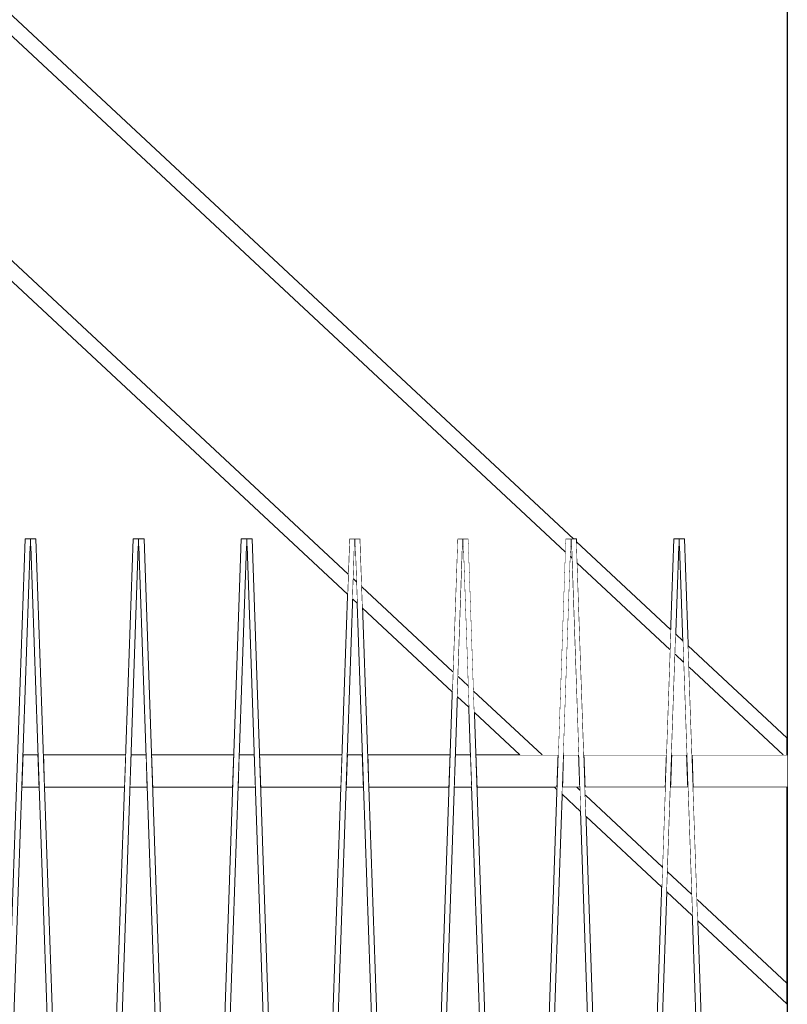
# Model space of a CAD drawing. Units: millimetres. Extents: x -4289173964 to -4289148303, y -4800 to 34800.
# Drawn here: x -4289153876 to -4289153166, y 7369 to 8280 of the extents above; entities that cross this region are included whole.
import ezdxf

# ---------------------------------------------------------------- set-up
doc = ezdxf.new("R2010")
doc.units = ezdxf.units.MM
doc.header["$MEASUREMENT"] = 0
doc.linetypes.add('Wipeout_Contour', pattern=[1000, 0, -1000])
doc.layers.add('Interior - Stair & Railing', color=7, linetype='Continuous')
doc.layers.add('Structural - Bearing', color=7, linetype='Continuous')
doc.layers.add('Interior - Stair & Railing_Pen_No__181', color=7, linetype='Continuous', lineweight=0, true_color=0xe8e8e8)
doc.layers.add('Structural - Bearing_Pen_No__181', color=7, linetype='Continuous', lineweight=0, true_color=0xe8e8e8)
doc.layers.add('Structural - Bearing_Pen_No__41', color=7, linetype='Continuous', lineweight=25)

# ---------------------------------------------------------------- blocks, each defined once
blk = doc.blocks.new('Section Element_6', base_point=(-4267359643.93, 0))
at = {"layer": 'Structural - Bearing_Pen_No__41', "color": 7, "linetype": 'Continuous', "lineweight": 25}
blk.add_line((-4289153166.42, 9256.66), (-4289153166.42, 6700), dxfattribs=at)
blk = doc.blocks.new('Section Element_248', base_point=(-4267359643.93, 0))
at = {"color": 254, "linetype": 'Wipeout_Contour', "lineweight": 0, "ltscale": 17156615465.72482}
blk.add_wipeout([(-4289153874.43, 7570), (-4289153858.42, 7570), (-4289153859.45, 7600), (-4289153873.4, 7600)], dxfattribs=at).dxf.layer = 'Interior - Stair & Railing'
at = {"layer": 'Interior - Stair & Railing_Pen_No__181', "color": 254, "linetype": 'Continuous', "lineweight": 0, "true_color": 0xe8e8e8}
blk.add_line((-4289153859.45, 7600), (-4289153873.4, 7600), dxfattribs=at)
at = {"color": 254, "linetype": 'Wipeout_Contour', "lineweight": 0, "ltscale": 17156615265.72471}
blk.add_wipeout([(-4289153778.34, 7600), (-4289153854.51, 7600), (-4289153853.47, 7570), (-4289153779.38, 7570)], dxfattribs=at).dxf.layer = 'Interior - Stair & Railing'
at = {"layer": 'Interior - Stair & Railing_Pen_No__181', "color": 254, "linetype": 'Continuous', "lineweight": 0, "true_color": 0xe8e8e8}
for p, q in [((-4289153858.42, 7570), (-4289153874.43, 7570)), ((-4289153779.38, 7570), (-4289153853.47, 7570))]:
    blk.add_line(p, q, dxfattribs=at)
at = {"color": 254, "linetype": 'Wipeout_Contour', "lineweight": 0, "ltscale": 17156615065.7248}
blk.add_wipeout([(-4289153774.43, 7570), (-4289153758.42, 7570), (-4289153759.45, 7600), (-4289153773.4, 7600)], dxfattribs=at).dxf.layer = 'Interior - Stair & Railing'
at = {"layer": 'Interior - Stair & Railing_Pen_No__181', "color": 254, "linetype": 'Continuous', "lineweight": 0, "true_color": 0xe8e8e8}
for p, q in [((-4289153778.34, 7600), (-4289153854.51, 7600)), ((-4289153759.45, 7600), (-4289153773.4, 7600))]:
    blk.add_line(p, q, dxfattribs=at)
at = {"color": 254, "linetype": 'Wipeout_Contour', "lineweight": 0, "ltscale": 17156614865.72482}
blk.add_wipeout([(-4289153678.34, 7600), (-4289153754.51, 7600), (-4289153753.47, 7570), (-4289153679.38, 7570)], dxfattribs=at).dxf.layer = 'Interior - Stair & Railing'
at = {"layer": 'Interior - Stair & Railing_Pen_No__181', "color": 254, "linetype": 'Continuous', "lineweight": 0, "true_color": 0xe8e8e8}
for p, q in [((-4289153758.42, 7570), (-4289153774.43, 7570)), ((-4289153679.38, 7570), (-4289153753.47, 7570))]:
    blk.add_line(p, q, dxfattribs=at)
at = {"color": 254, "linetype": 'Wipeout_Contour', "lineweight": 0, "ltscale": 17156614665.72478}
blk.add_wipeout([(-4289153674.43, 7570), (-4289153658.42, 7570), (-4289153659.45, 7600), (-4289153673.4, 7600)], dxfattribs=at).dxf.layer = 'Interior - Stair & Railing'
at = {"layer": 'Interior - Stair & Railing_Pen_No__181', "color": 254, "linetype": 'Continuous', "lineweight": 0, "true_color": 0xe8e8e8}
for p, q in [((-4289153678.34, 7600), (-4289153754.51, 7600)), ((-4289153659.45, 7600), (-4289153673.4, 7600))]:
    blk.add_line(p, q, dxfattribs=at)
at = {"color": 254, "linetype": 'Wipeout_Contour', "lineweight": 0, "ltscale": 17156614465.72485}
blk.add_wipeout([(-4289153654.51, 7600), (-4289153653.47, 7570), (-4289153579.38, 7570), (-4289153578.34, 7600)], dxfattribs=at).dxf.layer = 'Interior - Stair & Railing'
at = {"layer": 'Interior - Stair & Railing_Pen_No__181', "color": 254, "linetype": 'Continuous', "lineweight": 0, "true_color": 0xe8e8e8}
for p, q in [((-4289153658.42, 7570), (-4289153674.43, 7570)), ((-4289153579.38, 7570), (-4289153653.47, 7570))]:
    blk.add_line(p, q, dxfattribs=at)
at = {"color": 254, "linetype": 'Wipeout_Contour', "lineweight": 0, "ltscale": 17156614265.72485}
blk.add_wipeout([(-4289153574.43, 7570), (-4289153558.42, 7570), (-4289153559.45, 7600), (-4289153573.4, 7600)], dxfattribs=at).dxf.layer = 'Interior - Stair & Railing'
at = {"layer": 'Interior - Stair & Railing_Pen_No__181', "color": 254, "linetype": 'Continuous', "lineweight": 0, "true_color": 0xe8e8e8}
for p, q in [((-4289153578.34, 7600), (-4289153654.51, 7600)), ((-4289153559.45, 7600), (-4289153573.4, 7600))]:
    blk.add_line(p, q, dxfattribs=at)
at = {"color": 254, "linetype": 'Wipeout_Contour', "lineweight": 0, "ltscale": 17156614065.72487}
blk.add_wipeout([(-4289153478.34, 7600), (-4289153554.51, 7600), (-4289153553.47, 7570), (-4289153479.38, 7570)], dxfattribs=at).dxf.layer = 'Interior - Stair & Railing'
at = {"layer": 'Interior - Stair & Railing_Pen_No__181', "color": 254, "linetype": 'Continuous', "lineweight": 0, "true_color": 0xe8e8e8}
for p, q in [((-4289153558.42, 7570), (-4289153574.43, 7570)), ((-4289153479.38, 7570), (-4289153553.47, 7570))]:
    blk.add_line(p, q, dxfattribs=at)
at = {"color": 254, "linetype": 'Wipeout_Contour', "lineweight": 0, "ltscale": 17156613865.72483}
blk.add_wipeout([(-4289153474.43, 7570), (-4289153458.42, 7570), (-4289153459.45, 7600), (-4289153473.4, 7600)], dxfattribs=at).dxf.layer = 'Interior - Stair & Railing'
at = {"layer": 'Interior - Stair & Railing_Pen_No__181', "color": 254, "linetype": 'Continuous', "lineweight": 0, "true_color": 0xe8e8e8}
for p, q in [((-4289153478.34, 7600), (-4289153554.51, 7600)), ((-4289153459.45, 7600), (-4289153473.4, 7600))]:
    blk.add_line(p, q, dxfattribs=at)
at = {"color": 254, "linetype": 'Wipeout_Contour', "lineweight": 0, "ltscale": 17156613665.72481}
blk.add_wipeout([(-4289153454.51, 7600), (-4289153453.47, 7570), (-4289153379.38, 7570), (-4289153378.34, 7600)], dxfattribs=at).dxf.layer = 'Interior - Stair & Railing'
at = {"layer": 'Interior - Stair & Railing_Pen_No__181', "color": 254, "linetype": 'Continuous', "lineweight": 0, "true_color": 0xe8e8e8}
for p, q in [((-4289153458.42, 7570), (-4289153474.43, 7570)), ((-4289153379.38, 7570), (-4289153453.47, 7570))]:
    blk.add_line(p, q, dxfattribs=at)
at = {"color": 254, "linetype": 'Wipeout_Contour', "lineweight": 0, "ltscale": 17156613465.72482}
blk.add_wipeout([(-4289153374.43, 7570), (-4289153358.42, 7570), (-4289153359.45, 7600), (-4289153373.4, 7600)], dxfattribs=at).dxf.layer = 'Interior - Stair & Railing'
at = {"layer": 'Interior - Stair & Railing_Pen_No__181', "color": 254, "linetype": 'Continuous', "lineweight": 0, "true_color": 0xe8e8e8}
for p, q in [((-4289153378.34, 7600), (-4289153454.51, 7600)), ((-4289153359.45, 7600), (-4289153373.4, 7600))]:
    blk.add_line(p, q, dxfattribs=at)
at = {"color": 254, "linetype": 'Wipeout_Contour', "lineweight": 0, "ltscale": 17156613265.72483}
blk.add_wipeout([(-4289153354.51, 7600), (-4289153353.47, 7570), (-4289153279.38, 7570), (-4289153278.34, 7600)], dxfattribs=at).dxf.layer = 'Interior - Stair & Railing'
at = {"layer": 'Interior - Stair & Railing_Pen_No__181', "color": 254, "linetype": 'Continuous', "lineweight": 0, "true_color": 0xe8e8e8}
for p, q in [((-4289153358.42, 7570), (-4289153374.43, 7570)), ((-4289153279.38, 7570), (-4289153353.47, 7570))]:
    blk.add_line(p, q, dxfattribs=at)
at = {"color": 254, "linetype": 'Wipeout_Contour', "lineweight": 0, "ltscale": 17156613065.72488}
blk.add_wipeout([(-4289153274.43, 7570), (-4289153258.42, 7570), (-4289153259.45, 7600), (-4289153273.4, 7600)], dxfattribs=at).dxf.layer = 'Interior - Stair & Railing'
at = {"layer": 'Interior - Stair & Railing_Pen_No__181', "color": 254, "linetype": 'Continuous', "lineweight": 0, "true_color": 0xe8e8e8}
for p, q in [((-4289153278.34, 7600), (-4289153354.51, 7600)), ((-4289153259.45, 7600), (-4289153273.4, 7600))]:
    blk.add_line(p, q, dxfattribs=at)
at = {"color": 254, "linetype": 'Wipeout_Contour', "lineweight": 0, "ltscale": 17156612840.85668}
blk.add_wipeout([(-4289153254.51, 7600), (-4289153253.47, 7570), (-4289153166.42, 7570), (-4289153166.42, 7600)], dxfattribs=at).dxf.layer = 'Interior - Stair & Railing'
at = {"layer": 'Interior - Stair & Railing_Pen_No__181', "color": 254, "linetype": 'Continuous', "lineweight": 0, "true_color": 0xe8e8e8}
for p, q in [((-4289153166.42, 7600), (-4289153254.51, 7600)), ((-4289153258.42, 7570), (-4289153274.43, 7570)), ((-4289153166.42, 7570), (-4289153253.47, 7570))]:
    blk.add_line(p, q, dxfattribs=at)
blk = doc.blocks.new('Section Element_250', base_point=(-4267359643.93, 0))
at = {"color": 254, "linetype": 'Wipeout_Contour', "lineweight": 0, "ltscale": 25734919511.17386}
blk.add_wipeout([(-4289153266.42, 7799.99), (-4289153266.42, 7793.06), (-4289153266.13, 7793.08), (-4289153228.34, 6700), (-4289153223.39, 6700), (-4289153261.42, 7799.99)], dxfattribs=at).dxf.layer = 'Interior - Stair & Railing'
at = {"layer": 'Interior - Stair & Railing_Pen_No__181', "color": 254, "linetype": 'Continuous', "lineweight": 0, "true_color": 0xe8e8e8}
blk.add_line((-4289153261.42, 7799.99), (-4289153223.39, 6700), dxfattribs=at)
at = {"color": 254, "linetype": 'Wipeout_Contour', "lineweight": 0, "ltscale": 25734919685.99419}
blk.add_wipeout([(-4289153271.43, 7799.99), (-4289153309.46, 6700), (-4289153304.51, 6700), (-4289153266.72, 7793.08), (-4289153266.42, 7793.06), (-4289153266.42, 7799.99)], dxfattribs=at).dxf.layer = 'Interior - Stair & Railing'
at = {"layer": 'Interior - Stair & Railing_Pen_No__181', "color": 254, "linetype": 'Continuous', "lineweight": 0, "true_color": 0xe8e8e8}
for p, q in [((-4289153309.46, 6700), (-4289153271.43, 7799.99)), ((-4289153271.43, 7799.99), (-4289153266.42, 7799.99)), ((-4289153266.42, 7799.99), (-4289153266.42, 7793.06)), ((-4289153266.42, 7799.99), (-4289153261.42, 7799.99)), ((-4289153266.72, 7793.08), (-4289153304.51, 6700)), ((-4289153266.42, 7793.06), (-4289153266.72, 7793.08)), ((-4289153266.13, 7793.08), (-4289153266.42, 7793.06)), ((-4289153266.42, 7793.06), (-4289153266.42, 7793.06)), ((-4289153228.34, 6700), (-4289153266.13, 7793.08))]:
    blk.add_line(p, q, dxfattribs=at)
blk = doc.blocks.new('Section Element_251', base_point=(-4267359643.93, 0))
at = {"color": 254, "linetype": 'Wipeout_Contour', "lineweight": 0, "ltscale": 25734920111.17385}
blk.add_wipeout([(-4289153366.42, 7799.99), (-4289153366.42, 7793.06), (-4289153366.13, 7793.08), (-4289153328.34, 6700), (-4289153323.39, 6700), (-4289153361.42, 7799.99)], dxfattribs=at).dxf.layer = 'Interior - Stair & Railing'
at = {"layer": 'Interior - Stair & Railing_Pen_No__181', "color": 254, "linetype": 'Continuous', "lineweight": 0, "true_color": 0xe8e8e8}
blk.add_line((-4289153361.42, 7799.99), (-4289153323.39, 6700), dxfattribs=at)
at = {"color": 254, "linetype": 'Wipeout_Contour', "lineweight": 0, "ltscale": 25734920285.99417}
blk.add_wipeout([(-4289153371.43, 7799.99), (-4289153409.46, 6700), (-4289153404.51, 6700), (-4289153366.72, 7793.08), (-4289153366.42, 7793.06), (-4289153366.42, 7799.99)], dxfattribs=at).dxf.layer = 'Interior - Stair & Railing'
at = {"layer": 'Interior - Stair & Railing_Pen_No__181', "color": 254, "linetype": 'Continuous', "lineweight": 0, "true_color": 0xe8e8e8}
for p, q in [((-4289153409.46, 6700), (-4289153371.43, 7799.99)), ((-4289153371.43, 7799.99), (-4289153366.42, 7799.99)), ((-4289153366.42, 7799.99), (-4289153366.42, 7793.06)), ((-4289153366.42, 7799.99), (-4289153361.42, 7799.99)), ((-4289153366.72, 7793.08), (-4289153404.51, 6700)), ((-4289153366.42, 7793.06), (-4289153366.72, 7793.08)), ((-4289153366.13, 7793.08), (-4289153366.42, 7793.06)), ((-4289153366.42, 7793.06), (-4289153366.42, 7793.06)), ((-4289153328.34, 6700), (-4289153366.13, 7793.08))]:
    blk.add_line(p, q, dxfattribs=at)
blk = doc.blocks.new('Section Element_252', base_point=(-4267359643.93, 0))
at = {"color": 254, "linetype": 'Wipeout_Contour', "lineweight": 0, "ltscale": 25734920711.17381}
blk.add_wipeout([(-4289153466.42, 7793.06), (-4289153466.13, 7793.08), (-4289153428.34, 6700), (-4289153423.39, 6700), (-4289153461.42, 7799.99), (-4289153466.42, 7799.99)], dxfattribs=at).dxf.layer = 'Interior - Stair & Railing'
at = {"layer": 'Interior - Stair & Railing_Pen_No__181', "color": 254, "linetype": 'Continuous', "lineweight": 0, "true_color": 0xe8e8e8}
blk.add_line((-4289153461.42, 7799.99), (-4289153423.39, 6700), dxfattribs=at)
at = {"color": 254, "linetype": 'Wipeout_Contour', "lineweight": 0, "ltscale": 25734920885.99414}
blk.add_wipeout([(-4289153471.43, 7799.99), (-4289153509.46, 6700), (-4289153504.51, 6700), (-4289153466.72, 7793.08), (-4289153466.42, 7793.06), (-4289153466.42, 7799.99)], dxfattribs=at).dxf.layer = 'Interior - Stair & Railing'
at = {"layer": 'Interior - Stair & Railing_Pen_No__181', "color": 254, "linetype": 'Continuous', "lineweight": 0, "true_color": 0xe8e8e8}
for p, q in [((-4289153509.46, 6700), (-4289153471.43, 7799.99)), ((-4289153471.43, 7799.99), (-4289153466.42, 7799.99)), ((-4289153466.42, 7799.99), (-4289153466.42, 7793.06)), ((-4289153466.42, 7799.99), (-4289153461.42, 7799.99)), ((-4289153466.72, 7793.08), (-4289153504.51, 6700)), ((-4289153466.42, 7793.06), (-4289153466.72, 7793.08)), ((-4289153466.13, 7793.08), (-4289153466.42, 7793.06)), ((-4289153466.42, 7793.06), (-4289153466.42, 7793.06)), ((-4289153428.34, 6700), (-4289153466.13, 7793.08))]:
    blk.add_line(p, q, dxfattribs=at)
blk = doc.blocks.new('Section Element_253', base_point=(-4267359643.93, 0))
at = {"color": 254, "linetype": 'Wipeout_Contour', "lineweight": 0, "ltscale": 25734921311.17382}
blk.add_wipeout([(-4289153566.42, 7799.99), (-4289153566.42, 7793.06), (-4289153566.13, 7793.08), (-4289153528.34, 6700), (-4289153523.39, 6700), (-4289153561.42, 7799.99)], dxfattribs=at).dxf.layer = 'Interior - Stair & Railing'
at = {"layer": 'Interior - Stair & Railing_Pen_No__181', "color": 254, "linetype": 'Continuous', "lineweight": 0, "true_color": 0xe8e8e8}
blk.add_line((-4289153561.42, 7799.99), (-4289153523.39, 6700), dxfattribs=at)
at = {"color": 254, "linetype": 'Wipeout_Contour', "lineweight": 0, "ltscale": 25734921485.9941}
blk.add_wipeout([(-4289153571.43, 7799.99), (-4289153609.46, 6700), (-4289153604.51, 6700), (-4289153566.72, 7793.08), (-4289153566.42, 7793.06), (-4289153566.42, 7799.99)], dxfattribs=at).dxf.layer = 'Interior - Stair & Railing'
at = {"layer": 'Interior - Stair & Railing_Pen_No__181', "color": 254, "linetype": 'Continuous', "lineweight": 0, "true_color": 0xe8e8e8}
for p, q in [((-4289153609.46, 6700), (-4289153571.43, 7799.99)), ((-4289153571.43, 7799.99), (-4289153566.42, 7799.99)), ((-4289153566.42, 7799.99), (-4289153566.42, 7793.06)), ((-4289153566.42, 7799.99), (-4289153561.42, 7799.99)), ((-4289153566.72, 7793.08), (-4289153604.51, 6700)), ((-4289153566.42, 7793.06), (-4289153566.72, 7793.08)), ((-4289153566.13, 7793.08), (-4289153566.42, 7793.06)), ((-4289153566.42, 7793.06), (-4289153566.42, 7793.06)), ((-4289153528.34, 6700), (-4289153566.13, 7793.08))]:
    blk.add_line(p, q, dxfattribs=at)
blk = doc.blocks.new('Section Element_254', base_point=(-4267359643.93, 0))
at = {"color": 254, "linetype": 'Wipeout_Contour', "lineweight": 0, "ltscale": 25734921911.17374}
blk.add_wipeout([(-4289153666.42, 7793.06), (-4289153666.13, 7793.08), (-4289153628.34, 6700), (-4289153623.39, 6700), (-4289153661.42, 7799.99), (-4289153666.42, 7799.99)], dxfattribs=at).dxf.layer = 'Interior - Stair & Railing'
at = {"layer": 'Interior - Stair & Railing_Pen_No__181', "color": 254, "linetype": 'Continuous', "lineweight": 0, "true_color": 0xe8e8e8}
blk.add_line((-4289153661.42, 7799.99), (-4289153623.39, 6700), dxfattribs=at)
at = {"color": 254, "linetype": 'Wipeout_Contour', "lineweight": 0, "ltscale": 25734922085.99411}
blk.add_wipeout([(-4289153671.43, 7799.99), (-4289153709.46, 6700), (-4289153704.51, 6700), (-4289153666.72, 7793.08), (-4289153666.42, 7793.06), (-4289153666.42, 7799.99)], dxfattribs=at).dxf.layer = 'Interior - Stair & Railing'
at = {"layer": 'Interior - Stair & Railing_Pen_No__181', "color": 254, "linetype": 'Continuous', "lineweight": 0, "true_color": 0xe8e8e8}
for p, q in [((-4289153709.46, 6700), (-4289153671.43, 7799.99)), ((-4289153671.43, 7799.99), (-4289153666.42, 7799.99)), ((-4289153666.42, 7799.99), (-4289153666.42, 7793.06)), ((-4289153666.42, 7799.99), (-4289153661.42, 7799.99)), ((-4289153666.72, 7793.08), (-4289153704.51, 6700)), ((-4289153666.42, 7793.06), (-4289153666.72, 7793.08)), ((-4289153666.13, 7793.08), (-4289153666.42, 7793.06)), ((-4289153666.42, 7793.06), (-4289153666.42, 7793.06)), ((-4289153628.34, 6700), (-4289153666.13, 7793.08))]:
    blk.add_line(p, q, dxfattribs=at)
blk = doc.blocks.new('Section Element_255', base_point=(-4267359643.93, 0))
at = {"color": 254, "linetype": 'Wipeout_Contour', "lineweight": 0, "ltscale": 25734922511.17374}
blk.add_wipeout([(-4289153766.42, 7799.99), (-4289153766.42, 7793.06), (-4289153766.13, 7793.08), (-4289153728.34, 6700), (-4289153723.39, 6700), (-4289153761.42, 7799.99)], dxfattribs=at).dxf.layer = 'Interior - Stair & Railing'
at = {"layer": 'Interior - Stair & Railing_Pen_No__181', "color": 254, "linetype": 'Continuous', "lineweight": 0, "true_color": 0xe8e8e8}
blk.add_line((-4289153761.42, 7799.99), (-4289153723.39, 6700), dxfattribs=at)
at = {"color": 254, "linetype": 'Wipeout_Contour', "lineweight": 0, "ltscale": 25734922685.99407}
blk.add_wipeout([(-4289153771.43, 7799.99), (-4289153809.46, 6700), (-4289153804.51, 6700), (-4289153766.72, 7793.08), (-4289153766.42, 7793.06), (-4289153766.42, 7799.99)], dxfattribs=at).dxf.layer = 'Interior - Stair & Railing'
at = {"layer": 'Interior - Stair & Railing_Pen_No__181', "color": 254, "linetype": 'Continuous', "lineweight": 0, "true_color": 0xe8e8e8}
for p, q in [((-4289153809.46, 6700), (-4289153771.43, 7799.99)), ((-4289153771.43, 7799.99), (-4289153766.42, 7799.99)), ((-4289153766.42, 7799.99), (-4289153766.42, 7793.06)), ((-4289153766.42, 7799.99), (-4289153761.42, 7799.99)), ((-4289153766.72, 7793.08), (-4289153804.51, 6700)), ((-4289153766.42, 7793.06), (-4289153766.72, 7793.08)), ((-4289153766.13, 7793.08), (-4289153766.42, 7793.06)), ((-4289153728.34, 6700), (-4289153766.13, 7793.08))]:
    blk.add_line(p, q, dxfattribs=at)
blk = doc.blocks.new('Section Element_256', base_point=(-4267359643.93, 0))
at = {"color": 254, "linetype": 'Wipeout_Contour', "lineweight": 0, "ltscale": 25734923111.17373}
blk.add_wipeout([(-4289153866.42, 7799.99), (-4289153866.42, 7793.06), (-4289153866.13, 7793.08), (-4289153828.34, 6700), (-4289153823.39, 6700), (-4289153861.42, 7799.99)], dxfattribs=at).dxf.layer = 'Interior - Stair & Railing'
at = {"layer": 'Interior - Stair & Railing_Pen_No__181', "color": 254, "linetype": 'Continuous', "lineweight": 0, "true_color": 0xe8e8e8}
blk.add_line((-4289153861.42, 7799.99), (-4289153823.39, 6700), dxfattribs=at)
at = {"color": 254, "linetype": 'Wipeout_Contour', "lineweight": 0, "ltscale": 25734923285.99406}
blk.add_wipeout([(-4289153871.43, 7799.99), (-4289153909.46, 6700), (-4289153904.51, 6700), (-4289153866.72, 7793.08), (-4289153866.42, 7793.06), (-4289153866.42, 7799.99)], dxfattribs=at).dxf.layer = 'Interior - Stair & Railing'
at = {"layer": 'Interior - Stair & Railing_Pen_No__181', "color": 254, "linetype": 'Continuous', "lineweight": 0, "true_color": 0xe8e8e8}
for p, q in [((-4289153909.46, 6700), (-4289153871.43, 7799.99)), ((-4289153871.43, 7799.99), (-4289153866.42, 7799.99)), ((-4289153866.42, 7799.99), (-4289153866.42, 7793.06)), ((-4289153866.42, 7799.99), (-4289153861.42, 7799.99)), ((-4289153866.42, 7799.99), (-4289153866.42, 7799.99)), ((-4289153866.72, 7793.08), (-4289153904.51, 6700)), ((-4289153866.42, 7793.06), (-4289153866.72, 7793.08)), ((-4289153866.13, 7793.08), (-4289153866.42, 7793.06)), ((-4289153828.34, 6700), (-4289153866.13, 7793.08))]:
    blk.add_line(p, q, dxfattribs=at)
blk = doc.blocks.new('Section Element_439', base_point=(-4267359643.93, 0))
at = {"color": 254, "linetype": 'Wipeout_Contour', "lineweight": 0, "ltscale": 21445769981.50621}
blk.add_wipeout([(-4289154926.42, 9256.66), (-4289154946.94, 9256.66), (-4289153371.85, 7787.86), (-4289153371.43, 7799.99), (-4289153364.32, 7799.99)], dxfattribs=at).dxf.layer = 'Structural - Bearing'
at = {"color": 254, "linetype": 'Wipeout_Contour', "lineweight": 0, "ltscale": 12867460140.94273}
blk.add_wipeout([(-4289153379.38, 7570), (-4289153381.62, 7570), (-4289153379.45, 7567.98)], dxfattribs=at).dxf.layer = 'Structural - Bearing'
at = {"color": 254, "linetype": 'Wipeout_Contour', "lineweight": 0, "ltscale": 21445766826.45784}
blk.add_wipeout([(-4289153374.43, 7570), (-4289153374.66, 7563.51), (-4289153357.64, 7547.64), (-4289153358.33, 7567.42), (-4289153361.09, 7570)], dxfattribs=at).dxf.layer = 'Structural - Bearing'
at = {"layer": 'Structural - Bearing_Pen_No__181', "color": 254, "linetype": 'Continuous', "lineweight": 0, "true_color": 0xe8e8e8}
blk.add_line((-4289153381.62, 7570), (-4289153379.45, 7567.98), dxfattribs=at)
at = {"color": 254, "linetype": 'Wipeout_Contour', "lineweight": 0, "ltscale": 17156617505.97945}
blk.add_wipeout([(-4289155190.35, 9256.66), (-4289153573.21, 7748.65), (-4289153572.56, 7767.2), (-4289155169.82, 9256.66)], dxfattribs=at).dxf.layer = 'Structural - Bearing'
at = {"color": 254, "linetype": 'Wipeout_Contour', "lineweight": 0, "ltscale": 21445766832.06957}
blk.add_wipeout([(-4289153366.72, 7793.08), (-4289153367.06, 7783.39), (-4289153365.75, 7782.18), (-4289153366.13, 7793.08), (-4289153366.42, 7793.06)], dxfattribs=at).dxf.layer = 'Structural - Bearing'
at = {"color": 254, "linetype": 'Wipeout_Contour', "lineweight": 0, "ltscale": 12867460078.32482}
blk.add_wipeout([(-4289153358.42, 7570), (-4289153361.09, 7570), (-4289153358.33, 7567.42)], dxfattribs=at).dxf.layer = 'Structural - Bearing'
at = {"color": 254, "linetype": 'Wipeout_Contour', "lineweight": 0, "ltscale": 17156613270.27765}
blk.add_wipeout([(-4289153353.21, 7562.65), (-4289153352.53, 7542.87), (-4289153282.57, 7477.64), (-4289153281.93, 7496.18)], dxfattribs=at).dxf.layer = 'Structural - Bearing'
at = {"layer": 'Structural - Bearing_Pen_No__181', "color": 254, "linetype": 'Continuous', "lineweight": 0, "true_color": 0xe8e8e8}
blk.add_line((-4289153361.09, 7570), (-4289153358.33, 7567.42), dxfattribs=at)
at = {"color": 254, "linetype": 'Wipeout_Contour', "lineweight": 0, "ltscale": 17156613271.29389}
blk.add_wipeout([(-4289153274.33, 7716.07), (-4289153361.32, 7797.19), (-4289153360.64, 7777.41), (-4289153274.97, 7697.52)], dxfattribs=at).dxf.layer = 'Structural - Bearing'
at = {"color": 254, "linetype": 'Wipeout_Contour', "lineweight": 0, "ltscale": 17156614265.49489}
blk.add_wipeout([(-4289153568.41, 7744.18), (-4289153564.31, 7740.35), (-4289153564.99, 7760.13), (-4289153567.77, 7762.73)], dxfattribs=at).dxf.layer = 'Structural - Bearing'
at = {"color": 254, "linetype": 'Wipeout_Contour', "lineweight": 0, "ltscale": 17156613064.25106}
blk.add_wipeout([(-4289153277.78, 7473.17), (-4289153254.31, 7451.28), (-4289153255, 7471.06), (-4289153277.14, 7491.71)], dxfattribs=at).dxf.layer = 'Structural - Bearing'
at = {"color": 254, "linetype": 'Wipeout_Contour', "lineweight": 0, "ltscale": 17156614071.11267}
blk.add_wipeout([(-4289153559.88, 7755.37), (-4289153559.19, 7735.59), (-4289153476.33, 7658.31), (-4289153475.69, 7676.86)], dxfattribs=at).dxf.layer = 'Structural - Bearing'
at = {"color": 254, "linetype": 'Wipeout_Contour', "lineweight": 0, "ltscale": 17156613065.26357}
blk.add_wipeout([(-4289153270.18, 7693.05), (-4289153262.42, 7685.82), (-4289153263.1, 7705.6), (-4289153269.54, 7711.6)], dxfattribs=at).dxf.layer = 'Structural - Bearing'
at = {"color": 254, "linetype": 'Wipeout_Contour', "lineweight": 0, "ltscale": 17156613267.9913}
blk.add_wipeout([(-4289153353.47, 7570), (-4289153353.21, 7562.65), (-4289153281.93, 7496.18), (-4289153279.38, 7570)], dxfattribs=at).dxf.layer = 'Structural - Bearing'
at = {"color": 254, "linetype": 'Wipeout_Contour', "lineweight": 0, "ltscale": 17156612832.74167}
blk.add_wipeout([(-4289153166.81, 7388.83), (-4289153249.88, 7466.29), (-4289153249.2, 7446.51), (-4289153166.81, 7369.69)], dxfattribs=at).dxf.layer = 'Structural - Bearing'
at = {"layer": 'Structural - Bearing_Pen_No__181', "color": 254, "linetype": 'Continuous', "lineweight": 0, "true_color": 0xe8e8e8}
for p, q in [((-4289153269.54, 7711.6), (-4289153263.1, 7705.6)), ((-4289153374.66, 7563.51), (-4289153357.64, 7547.64)), ((-4289153353.21, 7562.65), (-4289153281.93, 7496.18)), ((-4289153352.53, 7542.87), (-4289153282.57, 7477.64))]:
    blk.add_line(p, q, dxfattribs=at)
at = {"color": 254, "linetype": 'Wipeout_Contour', "lineweight": 0, "ltscale": 21445766019.81813}
blk.add_wipeout([(-4289153166.81, 7615.81), (-4289153257.99, 7700.83), (-4289153257.31, 7681.05), (-4289153170.39, 7600), (-4289153166.81, 7600)], dxfattribs=at).dxf.layer = 'Structural - Bearing'
at = {"color": 254, "linetype": 'Wipeout_Contour', "lineweight": 0, "ltscale": 17156613865.08376}
blk.add_wipeout([(-4289153470.89, 7672.39), (-4289153471.53, 7653.84), (-4289153460.97, 7644), (-4289153461.66, 7663.78)], dxfattribs=at).dxf.layer = 'Structural - Bearing'
at = {"color": 254, "linetype": 'Wipeout_Contour', "lineweight": 0, "ltscale": 17156613064.97798}
blk.add_wipeout([(-4289153274.43, 7570), (-4289153277.14, 7491.71), (-4289153255, 7471.06), (-4289153258.42, 7570)], dxfattribs=at).dxf.layer = 'Structural - Bearing'
at = {"color": 254, "linetype": 'Wipeout_Contour', "lineweight": 0, "ltscale": 17156613719.1789}
blk.add_wipeout([(-4289153456.55, 7659.01), (-4289153455.86, 7639.23), (-4289153413.79, 7600), (-4289153393.27, 7600)], dxfattribs=at).dxf.layer = 'Structural - Bearing'
at = {"color": 254, "linetype": 'Wipeout_Contour', "lineweight": 0, "ltscale": 17156612837.04467}
blk.add_wipeout([(-4289153253.47, 7570), (-4289153249.88, 7466.29), (-4289153166.81, 7388.83), (-4289153166.81, 7570)], dxfattribs=at).dxf.layer = 'Structural - Bearing'
at = {"layer": 'Structural - Bearing_Pen_No__181', "color": 254, "linetype": 'Continuous', "lineweight": 0, "true_color": 0xe8e8e8}
for p, q in [((-4289153166.81, 7570), (-4289153166.81, 7388.83)), ((-4289153277.14, 7491.71), (-4289153255, 7471.06)), ((-4289153277.78, 7473.17), (-4289153254.31, 7451.28)), ((-4289153249.88, 7466.29), (-4289153166.81, 7388.83)), ((-4289153249.2, 7446.51), (-4289153166.81, 7369.69)), ((-4289153166.81, 7388.83), (-4289153166.81, 7369.69))]:
    blk.add_line(p, q, dxfattribs=at)
at = {"color": 254, "linetype": 'Wipeout_Contour', "lineweight": 0, "ltscale": 55758997378.7508}
blk.add_wipeout([(-4289154606.32, 8731.19), (-4289153572.56, 7767.2), (-4289153571.43, 7799.99), (-4289153561.42, 7799.99), (-4289153559.88, 7755.37), (-4289153475.69, 7676.86), (-4289153471.43, 7799.99), (-4289153461.42, 7799.99), (-4289153456.55, 7659.01), (-4289153393.27, 7600), (-4289153378.34, 7600), (-4289153371.85, 7787.86), (-4289154494.88, 8835.1)], dxfattribs=at).dxf.layer = 'Structural - Bearing'
at = {"layer": 'Structural - Bearing_Pen_No__181', "color": 254, "linetype": 'Continuous', "lineweight": 0, "true_color": 0xe8e8e8}
for p, q in [((-4289154484.61, 8844.68), (-4289153364.32, 7799.99)), ((-4289154606.32, 8731.19), (-4289153572.56, 7767.2)), ((-4289154616.58, 8721.62), (-4289153573.21, 7748.65)), ((-4289153559.88, 7755.37), (-4289153475.69, 7676.86)), ((-4289153568.41, 7744.18), (-4289153564.31, 7740.35)), ((-4289153559.19, 7735.59), (-4289153476.33, 7658.31)), ((-4289153471.53, 7653.84), (-4289153460.97, 7644)), ((-4289153456.55, 7659.01), (-4289153393.27, 7600)), ((-4289153455.86, 7639.23), (-4289153413.79, 7600))]:
    blk.add_line(p, q, dxfattribs=at)
at = {"color": 254, "linetype": 'Wipeout_Contour', "lineweight": 0, "ltscale": 21445767832.02164}
blk.add_wipeout([(-4289153567.77, 7762.73), (-4289153564.99, 7760.13), (-4289153566.13, 7793.08), (-4289153566.42, 7793.06), (-4289153566.72, 7793.08)], dxfattribs=at).dxf.layer = 'Structural - Bearing'
at = {"color": 254, "linetype": 'Wipeout_Contour', "lineweight": 0, "ltscale": 21445767331.8129}
blk.add_wipeout([(-4289153466.72, 7793.08), (-4289153470.89, 7672.39), (-4289153461.66, 7663.78), (-4289153466.13, 7793.08), (-4289153466.42, 7793.06)], dxfattribs=at).dxf.layer = 'Structural - Bearing'
at = {"color": 254, "linetype": 'Wipeout_Contour', "lineweight": 0, "ltscale": 17156613465.68739}
blk.add_wipeout([(-4289153373.4, 7600), (-4289153359.45, 7600), (-4289153365.75, 7782.18), (-4289153367.06, 7783.39)], dxfattribs=at).dxf.layer = 'Structural - Bearing'
at = {"layer": 'Structural - Bearing_Pen_No__181', "color": 254, "linetype": 'Continuous', "lineweight": 0, "true_color": 0xe8e8e8}
for p, q in [((-4289154494.88, 8835.1), (-4289153371.85, 7787.86)), ((-4289153367.06, 7783.39), (-4289153365.75, 7782.18)), ((-4289153567.77, 7762.73), (-4289153564.99, 7760.13)), ((-4289153470.89, 7672.39), (-4289153461.66, 7663.78))]:
    blk.add_line(p, q, dxfattribs=at)
at = {"color": 254, "linetype": 'Wipeout_Contour', "lineweight": 0, "ltscale": 17156613268.52001}
blk.add_wipeout([(-4289153360.64, 7777.41), (-4289153354.51, 7600), (-4289153278.34, 7600), (-4289153274.97, 7697.52)], dxfattribs=at).dxf.layer = 'Structural - Bearing'
at = {"layer": 'Structural - Bearing_Pen_No__181', "color": 254, "linetype": 'Continuous', "lineweight": 0, "true_color": 0xe8e8e8}
blk.add_line((-4289153361.32, 7797.19), (-4289153274.33, 7716.07), dxfattribs=at)
at = {"color": 254, "linetype": 'Wipeout_Contour', "lineweight": 0, "ltscale": 17156613065.49364}
blk.add_wipeout([(-4289153273.4, 7600), (-4289153259.45, 7600), (-4289153262.42, 7685.82), (-4289153270.18, 7693.05)], dxfattribs=at).dxf.layer = 'Structural - Bearing'
at = {"layer": 'Structural - Bearing_Pen_No__181', "color": 254, "linetype": 'Continuous', "lineweight": 0, "true_color": 0xe8e8e8}
for p, q in [((-4289153360.64, 7777.41), (-4289153274.97, 7697.52)), ((-4289153270.18, 7693.05), (-4289153262.42, 7685.82))]:
    blk.add_line(p, q, dxfattribs=at)
at = {"color": 254, "linetype": 'Wipeout_Contour', "lineweight": 0, "ltscale": 12867459681.75606}
blk.add_wipeout([(-4289153257.31, 7681.05), (-4289153254.51, 7600), (-4289153170.39, 7600)], dxfattribs=at).dxf.layer = 'Structural - Bearing'
at = {"layer": 'Structural - Bearing_Pen_No__181', "color": 254, "linetype": 'Continuous', "lineweight": 0, "true_color": 0xe8e8e8}
for p, q in [((-4289153257.99, 7700.83), (-4289153166.81, 7615.81)), ((-4289153257.31, 7681.05), (-4289153170.39, 7600)), ((-4289153166.81, 7615.81), (-4289153166.81, 7600))]:
    blk.add_line(p, q, dxfattribs=at)

msp = doc.modelspace()

# ---------------------------------------------------------------- block references
at = {"layer": 'Structural - Bearing', "lineweight": 0}
msp.add_blockref('Section Element_6', (-4267359643.93, 0), dxfattribs=at)

# ---------------------------------------------------------------- next in the draw order: block references
at = {"layer": 'Interior - Stair & Railing', "lineweight": 0}
msp.add_blockref('Section Element_248', (-4267359643.93, 0), dxfattribs=at)

# ---------------------------------------------------------------- next in the draw order: block references
for name in ['Section Element_256', 'Section Element_255', 'Section Element_254', 'Section Element_253', 'Section Element_252', 'Section Element_251', 'Section Element_250']:
    msp.add_blockref(name, (-4267359643.93, 0), dxfattribs=at)

# ---------------------------------------------------------------- next in the draw order: block references
at = {"layer": 'Structural - Bearing', "lineweight": 0}
msp.add_blockref('Section Element_439', (-4267359643.93, 0), dxfattribs=at)

doc.saveas('drawing.dxf')
